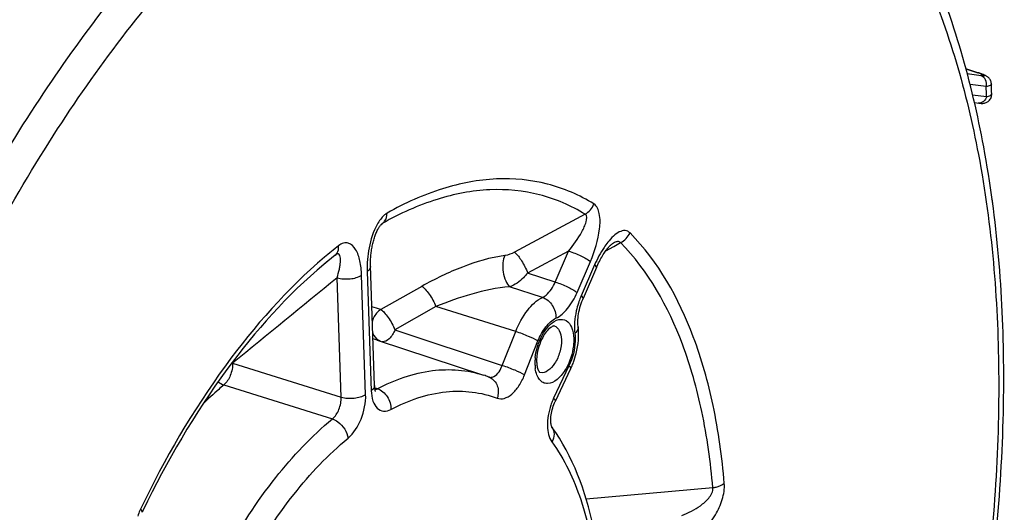
# Model space of a CAD drawing. Units: millimetres. Extents: x 0 to 594, y -43 to 420.
# Drawn here: x 349 to 363, y 66 to 73 of the extents above; entities that cross this region are included whole.
import ezdxf

# ---------------------------------------------------------------- set-up
doc = ezdxf.new("R2010")
doc.units = ezdxf.units.MM
doc.header["$LTSCALE"] = 32.67
doc.layers.get('0').update_dxf_attribs({"linetype": 'CONTINUOUS'})

msp = doc.modelspace()

# ---------------------------------------------------------------- linework, layer by layer
at = {"color": 9, "linetype": 'CONTINUOUS'}
for p, q in [((362.763507, 72.210165), (362.929158, 72.156956)), ((362.977773, 72.112938), (362.782183, 72.138277)), ((362.935542, 72.155519), (362.929158, 72.156956)), ((363.047358, 71.961243), (362.820542, 71.990627)), ((362.856637, 71.846699), (363.053043, 71.821255)), ((357.398562, 70.161542), (356.402118, 69.627085)), ((354.518996, 70.01301), (354.53113, 70.022952)), ((354.53113, 70.022952), (354.54684, 70.035824)), ((357.165329, 69.643299), (356.587653, 69.332861)), ((356.976308, 69.207156), (357.165329, 69.643299)), ((357.68921, 69.647819), (357.800657, 69.709687)), ((357.800657, 69.709687), (357.896082, 69.762654)), ((353.77309, 69.501894), (353.771271, 69.500406)), ((357.284099, 69.058787), (357.47312, 69.494932)), ((357.531129, 69.448423), (357.342107, 69.012279)), ((353.960057, 67.586321), (353.903083, 69.266889)), ((354.30528, 67.62314), (354.248307, 69.303702)), ((354.326333, 69.356208), (354.383306, 67.675646)), ((356.976308, 69.207156), (356.587653, 69.332861)), ((355.096173, 69.145897), (354.518206, 68.818074)), ((356.797214, 68.989938), (356.33351, 69.140638)), ((355.294506, 68.861895), (354.717419, 68.533716)), ((356.419768, 68.511557), (355.294506, 68.861895)), ((354.717419, 68.533716), (356.230404, 68.032597)), ((356.230404, 68.032597), (356.419768, 68.511557)), ((356.543874, 67.897943), (356.733231, 68.376884)), ((352.431475, 68.064358), (353.960057, 67.586321)), ((357.170224, 68.026521), (356.953836, 67.569253)), ((352.308116, 67.756306), (353.835977, 67.277689)), ((354.468946, 67.703627), (354.432705, 67.715855)), ((359.196187, 66.308176), (357.412159, 66.145861))]:
    msp.add_line(p, q, dxfattribs=at)
at = {"color": 7, "linetype": 'CONTINUOUS'}
for p, q in [((362.882068, 71.735466), (362.942133, 71.727714)), ((363.138719, 70.329521), (363.138512, 70.318146)), ((353.877629, 69.585498), (353.77201, 69.499395)), ((353.77201, 69.499395), (353.716667, 69.454272)), ((357.557678, 69.411499), (357.368656, 68.975355)), ((357.299006, 68.575169), (357.299013, 68.57511)), ((354.468473, 68.389637), (355.96749, 67.89386)), ((357.193364, 67.982074), (356.976976, 67.524806)), ((356.046324, 67.86564), (356.041366, 67.867544))]:
    msp.add_line(p, q, dxfattribs=at)
for points in [[(362.990272, 72.13668), (362.980468, 72.140282), (362.96994, 72.14402), (362.958679, 72.147893), (362.946629, 72.151916), (362.763332, 72.210836)], [(363.037855, 72.116393), (363.030797, 72.119849), (363.023516, 72.123198), (363.015977, 72.12648), (363.007955, 72.129806), (362.999391, 72.133204), (362.990272, 72.13668)], [(363.12079, 71.998733), (363.120651, 72.001457), (363.119188, 72.01435), (363.116504, 72.026726), (363.112698, 72.038542), (363.107832, 72.049804), (363.102042, 72.060355), (363.09557, 72.069971), (363.088517, 72.078717), (363.081031, 72.086586), (363.073496, 72.0934), (363.066114, 72.09923), (363.058838, 72.104319), (363.051682, 72.10881), (363.044726, 72.112779), (363.037855, 72.116393)], [(362.942133, 71.727714), (362.950133, 71.726798), (362.957592, 71.726043), (362.964767, 71.725425), (362.971675, 71.724949), (362.978371, 71.724622), (362.985187, 71.72445), (362.99215, 71.724471), (362.999317, 71.724737), (363.007119, 71.725349), (363.015791, 71.726473), (363.025158, 71.72827), (363.035043, 71.730892), (363.045474, 71.734551), (363.056285, 71.739427), (363.066985, 71.745503), (363.077396, 71.752831), (363.087374, 71.76149)], [(363.087374, 71.76149), (363.096534, 71.771289), (363.104689, 71.782117), (363.111739, 71.79394), (363.117509, 71.806568)], [(363.117509, 71.806568), (363.121895, 71.819883), (363.124799, 71.833721), (363.12614, 71.847775), (363.126159, 71.85723)], [(363.138718, 70.329506), (363.138448, 70.340409), (363.13684, 70.353699), (363.133915, 70.366504), (363.129796, 70.378673)], [(354.430328, 67.746605), (354.373093, 69.436044), (354.372761, 69.455761), (354.372775, 69.475294), (354.373113, 69.494627), (354.37376, 69.513809), (354.374698, 69.532812), (354.375914, 69.551604), (354.3774, 69.570246), (354.379147, 69.588713), (354.381145, 69.606984), (354.383393, 69.625129), (354.385887, 69.643143), (354.388617, 69.660991), (354.391585, 69.678702), (354.394788, 69.696257), (354.39822, 69.713636), (354.401885, 69.730867), (354.405778, 69.747927), (354.409894, 69.764794), (354.414242, 69.781492), (354.418819, 69.798), (354.42362, 69.814286), (354.42865, 69.830355), (354.433902, 69.846174), (354.439367, 69.861703), (354.445048, 69.876929), (354.450932, 69.891806), (354.457002, 69.90628), (354.463248, 69.920317), (354.469651, 69.933865), (354.476175, 69.946841), (354.48277, 69.95915), (354.489392, 69.970723)], [(354.489392, 69.970723), (354.495959, 69.981444), (354.502335, 69.991136), (354.508444, 69.999755), (354.514154, 70.007201), (354.519216, 70.01328), (354.523511, 70.018008), (354.526927, 70.021437), (354.529279, 70.023583), (354.530064, 70.024245)], [(357.587201, 69.47554), (357.598398, 69.497902), (357.609606, 69.519342), (357.620793, 69.539854), (357.631925, 69.559426), (357.642974, 69.578052), (357.653899, 69.595719), (357.664669, 69.612424), (357.675263, 69.62818), (357.685632, 69.642959), (357.695763, 69.656785), (357.705679, 69.669731), (357.715347, 69.681788), (357.72472, 69.692935), (357.733797, 69.703203), (357.742565, 69.712612), (357.750927, 69.721091), (357.758723, 69.728532), (357.765901, 69.734947), (357.772351, 69.740315), (357.777812, 69.744517), (357.78032, 69.746323)], [(357.78032, 69.746323), (357.782164, 69.747592), (357.785326, 69.749625), (357.786887, 69.750536)], [(357.557681, 69.411499), (357.564985, 69.42809), (357.57605, 69.452265), (357.587201, 69.47554)], [(357.299006, 68.575169), (357.297981, 68.584149), (357.296246, 68.605239), (357.295323, 68.627905), (357.295297, 68.651987), (357.296231, 68.677291), (357.298169, 68.703661), (357.30115, 68.730948), (357.305197, 68.758988), (357.310319, 68.787607), (357.316519, 68.816642), (357.323796, 68.845957), (357.332132, 68.875365), (357.341498, 68.904692), (357.351873, 68.933803), (357.363214, 68.962522), (357.368653, 68.975348)], [(354.445363, 67.665053), (354.445479, 67.664872), (354.445268, 67.665256), (354.444331, 67.667165), (354.442854, 67.670658), (354.441036, 67.675701), (354.439024, 67.682323), (354.436958, 67.690533), (354.434988, 67.700229), (354.433227, 67.711362), (354.431774, 67.723912), (354.430722, 67.737835), (354.430327, 67.7466)], [(356.928677, 67.161822), (356.928892, 67.161498), (356.928855, 67.16159), (356.927864, 67.16359), (356.926199, 67.167554), (356.924083, 67.173595), (356.921747, 67.181731), (356.919436, 67.191804), (356.917326, 67.203746), (356.915568, 67.217535), (356.914301, 67.23309), (356.913654, 67.250338), (356.913743, 67.269173), (356.914668, 67.289486), (356.916526, 67.311214), (356.919394, 67.334134), (356.923295, 67.35787), (356.928248, 67.382234), (356.934259, 67.407002), (356.941245, 67.431736), (356.949147, 67.456217), (356.957896, 67.480239), (356.967327, 67.503404), (356.976973, 67.524802)]]:
    msp.add_lwpolyline(points, dxfattribs=at)
at = {"color": 9, "linetype": 'CONTINUOUS'}
for centre, radius, start, end in [((362.515869, 70.867638), 1.353938, 71.0239719, 72.2268104), ((336.428867, 70.810132), 26.643369, 2.1749131, 2.4762011), ((357.973502, 64.54593), 6.56876, 128.0537789, 130.306971), ((357.767881, 64.613952), 6.312712, 128.0433072, 129.258261), ((904.393406, -605.902302), 871.144667, 129.19162926, 129.316623229), ((358.415471, 68.548077), 1.169452, 157.7789789, 161.9543119), ((358.383947, 68.560785), 1.135463, 156.5699081, 157.7710333), ((353.933133, 67.256972), 1.667138, 69.4548965, 73.994995), ((353.982728, 66.920759), 1.547109, 71.7011928, 74.0416464), ((357.41865, 68.064752), 0.728484, 173.8916914, 178.6707933), ((352.248104, 67.935167), 0.22431, 35.1659642, 37.6018514), ((357.336413, 68.066871), 0.64622, 178.6894391, 181.9111167), ((357.273519, 68.064852), 0.583293, 181.918986, 184.9418837), ((357.217638, 68.059965), 0.527199, 184.9358391, 188.1280717), ((355.981449, 67.697596), 0.180131, 65.8545353, 68.8816129), ((354.41146, 67.809946), 0.120864, 293.1303748, 298.3999037), ((357.757475, 67.189066), 0.889032, 154.6820279, 156.6831774), ((357.794165, 67.173376), 0.928935, 156.6901736, 161.152166), ((351.734078, 65.720862), 0.666405, 156.3069291, 163.7264324), ((351.697789, 65.736228), 0.627001, 154.3647662, 156.2601759)]:
    msp.add_arc(centre, radius, start, end, dxfattribs=at)
at = {"color": 7, "linetype": 'CONTINUOUS'}
for centre, radius, start, end in [((335.990224, 70.898588), 27.152863, 2.0232597, 2.3220851), ((357.826627, 64.541514), 6.405976, 129.2761233, 129.9096754), ((356.160103, 68.470962), 1.143083, 334.6788383, 336.2384466), ((356.126926, 68.485418), 1.179273, 336.2451208, 339.7040161), ((355.427079, 66.259988), 1.720925, 69.086918, 71.6662273), ((363.99661, 59.795382), 14.245361, 154.2247889, 154.3501931)]:
    msp.add_arc(centre, radius, start, end, dxfattribs=at)
at = {"color": 9, "linetype": 'CONTINUOUS'}
for points, knots in [([(347.151325, 50.135529), (346.686275, 50.817315), (345.936983, 52.471289), (345.379682, 55.305903), (345.314082, 58.541226), (345.745159, 62.002048), (346.648202, 65.499796), (347.973846, 68.840245), (349.647094, 71.836789), (351.009706, 73.594423), (351.736376, 74.36071)], [0, 0, 0, 0, 0.095000165, 0.205796625, 0.330733679, 0.465892407, 0.606062916, 0.745473847, 0.87843657, 1, 1, 1, 1]), ([(348.444845, 49.324091), (347.861493, 49.855108), (347.136421, 50.904666), (346.486036, 52.50849), (345.966254, 54.478571), (345.712458, 57.275666), (345.98064, 60.854301), (346.796084, 64.545689), (348.106549, 68.111429), (349.826108, 71.320544), (351.258121, 73.198873), (352.027791, 74.010503)], [0, 0, 0, 0, 0.088286136, 0.138744828, 0.193618518, 0.315660728, 0.450991561, 0.593836102, 0.737404517, 0.874814985, 1, 1, 1, 1]), ([(362.161454, 73.567288), (362.525319, 72.751586), (363.055312, 70.888355), (363.307639, 67.844001), (363.068465, 64.504903), (362.349653, 61.058218), (361.19196, 57.696544), (359.659923, 54.608899), (357.841196, 51.969056), (356.405303, 50.505036), (355.656903, 49.907982)], [0, 0, 0, 0, 0.103589064, 0.222263251, 0.352832859, 0.490463658, 0.629491688, 0.764098615, 0.888964978, 1, 1, 1, 1]), ([(362.956132, 72.147996), (362.960225, 72.146586), (362.974486, 72.141575), (362.98864, 72.136239), (362.998574, 72.132035)], [0, 0, 0, 0, 0.28642205, 1, 1, 1, 1]), ([(363.047358, 71.961243), (363.055168, 71.991709), (363.052397, 72.056461), (363.004651, 72.104356), (362.977773, 72.112938)], [0, 0, 0, 0, 0.527124696, 1, 1, 1, 1]), ([(362.998574, 72.132035), (363.009133, 72.127566), (363.047008, 72.11008), (363.008285, 72.109926), (362.998544, 72.110702)], [0, 0, 0, 0, 0.539892354, 1, 1, 1, 1]), ([(363.12079, 71.998733), (363.121181, 71.988907), (363.093445, 71.96623), (363.066111, 71.963842), (363.047358, 71.961243)], [0, 0, 0, 0, 0.341840567, 1, 1, 1, 1]), ([(363.053043, 71.821255), (363.046061, 71.794018), (363.017573, 71.743828), (362.960554, 71.725313), (362.935567, 71.728542)], [0, 0, 0, 0, 0.527427277, 1, 1, 1, 1]), ([(363.053043, 71.821255), (363.071669, 71.82378), (363.09833, 71.826027), (363.126492, 71.847662), (363.126159, 71.857225)], [0, 0, 0, 0, 0.662648376, 1, 1, 1, 1]), ([(357.52165, 70.306887), (357.319275, 70.431592), (356.872359, 70.624267), (356.129737, 70.693845), (355.35357, 70.543804), (354.856036, 70.318294), (354.608193, 70.178449)], [0, 0, 0, 0, 0.233153063, 0.46868515, 0.720884953, 1, 1, 1, 1]), ([(357.398562, 70.161542), (357.200475, 70.283606), (356.763029, 70.472196), (356.036142, 70.540298), (355.276423, 70.393436), (354.789431, 70.172706), (354.54684, 70.035824)], [0, 0, 0, 0, 0.233153322, 0.468685335, 0.720885108, 1, 1, 1, 1]), ([(357.47312, 69.494932), (357.536505, 69.641212), (357.602919, 69.869601), (357.614599, 70.147933), (357.565796, 70.279627), (357.52165, 70.306887)], [0, 0, 0, 0, 0.563314278, 0.816669564, 1, 1, 1, 1]), ([(363.138717, 70.329508), (363.138701, 70.328692), (363.138526, 70.327059), (363.138058, 70.325484), (363.13776, 70.324723)], [0, 0, 0, 0, 0.499495219, 1, 1, 1, 1]), ([(354.608193, 70.178449), (354.594749, 70.170858), (354.536622, 70.128585), (354.49477, 70.067903), (354.467575, 70.019)], [0, 0, 0, 0, 0.2162572, 1, 1, 1, 1]), ([(354.546833, 70.035821), (354.556455, 70.043548), (354.593318, 70.082115), (354.607703, 70.13802), (354.608193, 70.178449)], [0, 0, 0, 0, 0.233844701, 1, 1, 1, 1]), ([(357.16532, 69.643295), (357.234073, 69.728015), (357.313101, 69.837095), (357.386364, 69.983576), (357.416883, 70.057253), (357.430916, 70.145448), (357.398563, 70.161543)], [0, 0, 0, 0, 0.555356879, 0.689050446, 0.816071975, 1, 1, 1, 1]), ([(354.467575, 70.019), (354.410937, 69.917149), (354.342467, 69.695456), (354.322564, 69.467276), (354.326333, 69.356208)], [0, 0, 0, 0, 0.511878458, 1, 1, 1, 1]), ([(358.02993, 69.89937), (358.012078, 69.917415), (357.958317, 69.94256), (357.870478, 69.913847), (357.789484, 69.852153), (357.739983, 69.797063), (357.715499, 69.766225)], [0, 0, 0, 0, 0.199972255, 0.42034309, 0.689789245, 1, 1, 1, 1]), ([(357.896082, 69.762654), (357.891231, 69.768686), (357.870654, 69.780404), (357.830046, 69.772131), (357.801997, 69.758904), (357.786908, 69.75055)], [0, 0, 0, 0, 0.198058426, 0.55869572, 1, 1, 1, 1]), ([(359.358173, 66.370116), (359.327666, 66.738144), (359.230103, 67.44024), (358.887358, 68.669072), (358.431164, 69.493138), (358.02993, 69.89937)], [0, 0, 0, 0, 0.289257952, 0.552764952, 1, 1, 1, 1]), ([(353.877636, 69.585503), (353.88625, 69.592544), (353.919178, 69.628619), (353.927568, 69.681525), (353.924513, 69.718386)], [0, 0, 0, 0, 0.231236069, 1, 1, 1, 1]), ([(354.248307, 69.303702), (354.246018, 69.371055), (354.231631, 69.496146), (354.180909, 69.657593), (354.087491, 69.759763), (353.988559, 69.76008), (353.945342, 69.734674), (353.924513, 69.718386)], [0, 0, 0, 0, 0.308917973, 0.571449641, 0.77831829, 0.878790967, 1, 1, 1, 1]), ([(357.165335, 69.643313), (357.224816, 69.624716), (357.330128, 69.580518), (357.432631, 69.527394), (357.47312, 69.494932)], [0, 0, 0, 0, 0.545636316, 1, 1, 1, 1]), ([(357.715499, 69.766225), (357.697419, 69.743452), (357.625583, 69.643869), (357.568344, 69.534302), (357.531129, 69.448423)], [0, 0, 0, 0, 0.237030128, 1, 1, 1, 1]), ([(359.196187, 66.308176), (359.166326, 66.668406), (359.070828, 67.355627), (358.735344, 68.558424), (358.288816, 69.365029), (357.896082, 69.762654)], [0, 0, 0, 0, 0.289258139, 0.552765255, 1, 1, 1, 1]), ([(353.724286, 69.555198), (353.198377, 69.109316), (352.21476, 67.992437), (351.471324, 66.713086), (351.132506, 66.007494)], [0, 0, 0, 0, 0.468333904, 1, 1, 1, 1]), ([(353.903078, 69.266885), (353.915202, 69.30694), (353.930993, 69.365971), (353.945233, 69.443272), (353.95157, 69.495386), (353.951363, 69.541518), (353.947429, 69.58012), (353.916808, 69.612595), (353.889526, 69.594827), (353.877629, 69.585498)], [0, 0, 0, 0, 0.316642456, 0.46142923, 0.594681306, 0.712898048, 0.810432909, 0.885614903, 1, 1, 1, 1]), ([(356.266101, 69.579774), (356.06156, 69.553087), (355.657352, 69.430719), (355.280009, 69.250126), (355.096173, 69.145897)], [0, 0, 0, 0, 0.493950437, 1, 1, 1, 1]), ([(356.266101, 69.579774), (356.249192, 69.549523), (356.233266, 69.469734), (356.238824, 69.347341), (356.269434, 69.23092), (356.308374, 69.161727), (356.333518, 69.140638)], [0, 0, 0, 0, 0.223844478, 0.508334219, 0.788033952, 1, 1, 1, 1]), ([(356.402118, 69.627085), (356.4433, 69.595947), (356.510563, 69.496548), (356.565016, 69.393823), (356.587647, 69.332857)], [0, 0, 0, 0, 0.442555186, 1, 1, 1, 1]), ([(354.373351, 69.427167), (354.373563, 69.420916), (354.369207, 69.391398), (354.345332, 69.368993), (354.326333, 69.356208)], [0, 0, 0, 0, 0.214523548, 1, 1, 1, 1]), ([(357.557676, 69.411501), (357.559762, 69.416302), (357.550591, 69.432959), (357.539232, 69.441926), (357.531129, 69.448423)], [0, 0, 0, 0, 0.335096091, 1, 1, 1, 1]), ([(353.903083, 69.266902), (353.962311, 69.249376), (354.082181, 69.243547), (354.20175, 69.272374), (354.248307, 69.303702)], [0, 0, 0, 0, 0.523970643, 1, 1, 1, 1]), ([(356.58765, 69.332862), (356.569196, 69.31019), (356.497264, 69.231685), (356.40735, 69.164685), (356.333513, 69.140637)], [0, 0, 0, 0, 0.273492345, 1, 1, 1, 1]), ([(355.096173, 69.145897), (355.114732, 69.135458), (355.152451, 69.100047), (355.224171, 69.008278), (355.270526, 68.92331), (355.294488, 68.861885)], [0, 0, 0, 0, 0.182443638, 0.435091128, 1, 1, 1, 1]), ([(356.33351, 69.140638), (356.153204, 69.126173), (355.799519, 69.047793), (355.45983, 68.929459), (355.29451, 68.861894)], [0, 0, 0, 0, 0.503187621, 1, 1, 1, 1]), ([(356.797214, 68.989938), (356.815215, 68.998422), (356.894701, 69.052355), (356.946783, 69.138094), (356.976308, 69.207156)], [0, 0, 0, 0, 0.209448368, 1, 1, 1, 1]), ([(356.976314, 69.207169), (357.035795, 69.188572), (357.141107, 69.144374), (357.24361, 69.09125), (357.284099, 69.058787)], [0, 0, 0, 0, 0.545636292, 1, 1, 1, 1]), ([(356.419768, 68.511557), (356.461865, 68.618032), (356.559878, 68.801253), (356.714426, 68.950395), (356.797214, 68.989938)], [0, 0, 0, 0, 0.555149365, 1, 1, 1, 1]), ([(356.79721, 68.989937), (356.853623, 68.971414), (356.952511, 68.883687), (356.98853, 68.759117), (356.985593, 68.696734)], [0, 0, 0, 0, 0.487372957, 1, 1, 1, 1]), ([(356.985593, 68.696734), (357.049423, 68.727217), (357.169996, 68.839271), (357.249146, 68.978127), (357.284099, 69.058787)], [0, 0, 0, 0, 0.445873796, 1, 1, 1, 1]), ([(357.368655, 68.975355), (357.370741, 68.980156), (357.361571, 68.996815), (357.350211, 69.005782), (357.342107, 69.012279)], [0, 0, 0, 0, 0.335087735, 1, 1, 1, 1]), ([(354.518206, 68.818074), (354.474999, 68.791095), (354.427543, 68.734801), (354.404028, 68.670299), (354.399462, 68.653253)], [0, 0, 0, 0, 0.742703619, 1, 1, 1, 1]), ([(354.518206, 68.818074), (354.53756, 68.809367), (354.573893, 68.771284), (354.627262, 68.706733), (354.675888, 68.623652), (354.707134, 68.564713), (354.717419, 68.533716)], [0, 0, 0, 0, 0.181236675, 0.433625925, 0.721096583, 1, 1, 1, 1]), ([(357.303544, 68.910344), (357.291699, 68.874004), (357.253756, 68.73479), (357.240638, 68.587112), (357.253764, 68.481726)], [0, 0, 0, 0, 0.264651899, 1, 1, 1, 1]), ([(356.733231, 68.376884), (356.761377, 68.448073), (356.826911, 68.570575), (356.930241, 68.670295), (356.985593, 68.696734)], [0, 0, 0, 0, 0.555147123, 1, 1, 1, 1]), ([(356.909025, 68.610919), (356.942182, 68.641034), (357.011654, 68.690491), (357.144507, 68.674939), (357.221468, 68.558488), (357.234808, 68.46568), (357.236602, 68.412768)], [0, 0, 0, 0, 0.258528744, 0.463265362, 0.694420808, 1, 1, 1, 1]), ([(354.717419, 68.533716), (354.698186, 68.486914), (354.65784, 68.412534), (354.573829, 68.36095), (354.539771, 68.365858)], [0, 0, 0, 0, 0.595224065, 1, 1, 1, 1]), ([(356.694302, 68.142269), (356.703992, 68.233515), (356.751668, 68.403739), (356.847918, 68.555419), (356.909025, 68.610919)], [0, 0, 0, 0, 0.526420713, 1, 1, 1, 1]), ([(356.962992, 68.587778), (356.993614, 68.578689), (357.051419, 68.515844), (357.061607, 68.438575), (357.063096, 68.394635)], [0, 0, 0, 0, 0.420802222, 1, 1, 1, 1]), ([(357.29901, 68.575109), (357.299986, 68.567257), (357.298717, 68.531144), (357.274546, 68.499821), (357.253764, 68.481726)], [0, 0, 0, 0, 0.223099099, 1, 1, 1, 1]), ([(354.404898, 68.491337), (354.409651, 68.478418), (354.431864, 68.43079), (354.473402, 68.39185), (354.508759, 68.376032)], [0, 0, 0, 0, 0.262216395, 1, 1, 1, 1]), ([(356.419768, 68.511557), (356.479305, 68.493021), (356.58548, 68.451889), (356.689864, 68.404717), (356.733231, 68.376884)], [0, 0, 0, 0, 0.547524883, 1, 1, 1, 1]), ([(357.063096, 68.394635), (357.065086, 68.335933), (357.04503, 68.214791), (356.976258, 68.040425), (356.837417, 67.908504), (356.761217, 67.932832)], [0, 0, 0, 0, 0.296059171, 0.596811099, 1, 1, 1, 1]), ([(357.236602, 68.412768), (357.237789, 68.377734), (357.230296, 68.231417), (357.183658, 68.087255), (357.128914, 67.990489)], [0, 0, 0, 0, 0.239713637, 1, 1, 1, 1]), ([(357.253764, 68.481726), (357.258213, 68.446005), (357.262512, 68.29018), (357.22129, 68.134432), (357.170224, 68.026521)], [0, 0, 0, 0, 0.231670974, 1, 1, 1, 1]), ([(352.431475, 68.064358), (352.432613, 68.005625), (352.408193, 67.893085), (352.349056, 67.791575), (352.308116, 67.756306)], [0, 0, 0, 0, 0.520866663, 1, 1, 1, 1]), ([(354.468946, 67.703627), (354.710785, 67.829443), (355.20524, 68.009054), (355.738249, 67.969661), (355.967456, 67.893869)], [0, 0, 0, 0, 0.530344793, 1, 1, 1, 1]), ([(356.065983, 67.863684), (356.081601, 67.863893), (356.161818, 67.890365), (356.207119, 67.971286), (356.230404, 68.032597)], [0, 0, 0, 0, 0.192343528, 1, 1, 1, 1]), ([(356.230411, 68.032616), (356.289948, 68.014081), (356.396123, 67.972949), (356.500507, 67.925777), (356.543874, 67.897943)], [0, 0, 0, 0, 0.547524883, 1, 1, 1, 1]), ([(357.128914, 67.990489), (357.095969, 67.932254), (357.027672, 67.837346), (356.896727, 67.765497), (356.802955, 67.785422), (356.749656, 67.831459), (356.712845, 67.900958), (356.700009, 67.955612), (356.695735, 67.985426)], [0, 0, 0, 0, 0.312123077, 0.541558152, 0.638483055, 0.740491704, 0.85949769, 1, 1, 1, 1]), ([(357.193362, 67.982075), (357.194558, 67.984597), (357.19554, 68.002893), (357.180585, 68.016367), (357.170224, 68.026521)], [0, 0, 0, 0, 0.161326693, 1, 1, 1, 1]), ([(356.055132, 67.861967), (356.102826, 67.840589), (356.18284, 67.74501), (356.17745, 67.625285), (356.159204, 67.569896)], [0, 0, 0, 0, 0.472641776, 1, 1, 1, 1]), ([(356.159204, 67.569896), (356.189854, 67.558066), (356.269462, 67.559318), (356.376546, 67.629321), (356.472857, 67.745607), (356.522476, 67.843799), (356.543874, 67.897943)], [0, 0, 0, 0, 0.179928338, 0.402779776, 0.681154872, 1, 1, 1, 1]), ([(352.308116, 67.756306), (352.283412, 67.735673), (352.183409, 67.650294), (352.087025, 67.560697), (352.01623, 67.491064)], [0, 0, 0, 0, 0.244790295, 1, 1, 1, 1]), ([(354.430324, 67.7466), (354.430536, 67.740349), (354.426178, 67.710834), (354.402304, 67.68843), (354.383306, 67.675646)], [0, 0, 0, 0, 0.214522764, 1, 1, 1, 1]), ([(354.468959, 67.703635), (354.525551, 67.685069), (354.624738, 67.598365), (354.663216, 67.474664), (354.661344, 67.412429)], [0, 0, 0, 0, 0.488902715, 1, 1, 1, 1]), ([(353.835977, 67.277689), (353.878399, 67.311711), (353.939984, 67.413347), (353.962913, 67.527345), (353.960057, 67.586321)], [0, 0, 0, 0, 0.479436434, 1, 1, 1, 1]), ([(353.960056, 67.58634), (354.019285, 67.568814), (354.139155, 67.562985), (354.258724, 67.591812), (354.30528, 67.62314)], [0, 0, 0, 0, 0.523970617, 1, 1, 1, 1]), ([(354.057094, 67.005816), (354.140726, 67.074961), (354.261696, 67.278424), (354.309297, 67.505212), (354.30528, 67.62314)], [0, 0, 0, 0, 0.479069455, 1, 1, 1, 1]), ([(354.383306, 67.675646), (354.384978, 67.626293), (354.397525, 67.537938), (354.455229, 67.425999), (354.559348, 67.374871), (354.629765, 67.39599), (354.661344, 67.412429)], [0, 0, 0, 0, 0.315619342, 0.565128836, 0.772453147, 1, 1, 1, 1]), ([(354.661344, 67.412429), (354.903242, 67.538275), (355.400309, 67.715655), (355.934093, 67.65671), (356.159204, 67.569896)], [0, 0, 0, 0, 0.530551812, 1, 1, 1, 1]), ([(356.976974, 67.524807), (356.97817, 67.527328), (356.979152, 67.545624), (356.964197, 67.559099), (356.953836, 67.569253)], [0, 0, 0, 0, 0.161326679, 1, 1, 1, 1]), ([(356.915039, 67.473474), (356.882635, 67.378615), (356.849713, 67.202943), (356.883379, 67.01524), (356.929094, 66.952631)], [0, 0, 0, 0, 0.563900997, 1, 1, 1, 1]), ([(352.325895, 65.370573), (352.53436, 65.748184), (352.979273, 66.434334), (353.540881, 67.033599), (353.835977, 67.277689)], [0, 0, 0, 0, 0.529699206, 1, 1, 1, 1]), ([(353.835963, 67.277678), (353.863926, 67.268574), (353.970141, 67.21136), (354.047745, 67.095924), (354.057094, 67.005816)], [0, 0, 0, 0, 0.245064656, 1, 1, 1, 1]), ([(356.928187, 67.162514), (356.948487, 67.134697), (356.970599, 67.059304), (356.947687, 66.98631), (356.929094, 66.952631)], [0, 0, 0, 0, 0.47233729, 1, 1, 1, 1]), ([(352.615612, 65.185336), (352.814607, 65.545791), (353.239312, 66.200769), (353.775404, 66.772813), (354.057094, 67.005816)], [0, 0, 0, 0, 0.529698363, 1, 1, 1, 1]), ([(356.929094, 66.952631), (357.107317, 66.708474), (357.392161, 66.100665), (357.516337, 65.448732), (357.553151, 65.093901)], [0, 0, 0, 0, 0.458687815, 1, 1, 1, 1]), ([(358.965747, 65.636522), (359.074734, 65.709876), (359.217845, 65.875396), (359.337954, 66.136034), (359.36448, 66.29375), (359.358173, 66.370116)], [0, 0, 0, 0, 0.458322746, 0.732672991, 1, 1, 1, 1]), ([(359.196188, 66.308165), (359.21206, 66.310492), (359.268896, 66.321835), (359.325032, 66.344187), (359.358173, 66.370116)], [0, 0, 0, 0, 0.276005681, 1, 1, 1, 1]), ([(358.758935, 65.919125), (358.851896, 65.952276), (358.990942, 66.023455), (359.143039, 66.152506), (359.204179, 66.256782), (359.196188, 66.308176)], [0, 0, 0, 0, 0.484242392, 0.744808815, 1, 1, 1, 1]), ([(351.155031, 65.961767), (351.156287, 65.964373), (351.15768, 65.982922), (351.142839, 65.997032), (351.132506, 66.007494)], [0, 0, 0, 0, 0.164400418, 1, 1, 1, 1])]:
    msp.add_open_spline(points, degree=3, knots=knots, dxfattribs=at)
at = {"color": 7, "linetype": 'CONTINUOUS'}
for points, knots in [([(355.636315, 49.748521), (356.396867, 50.361974), (357.852087, 51.854569), (359.692548, 54.534892), (361.238456, 57.65612), (362.40632, 61.048822), (363.133399, 64.528269), (363.379047, 67.906873), (363.128973, 71.004315), (362.595884, 72.90801), (362.228757, 73.747926)], [0, 0, 0, 0, 0.111776848, 0.236581349, 0.370665908, 0.508985093, 0.645964587, 0.776193745, 0.89514091, 1, 1, 1, 1]), ([(353.716686, 69.455262), (353.201289, 69.024194), (352.234032, 67.933771), (351.503197, 66.682846), (351.168562, 65.989857)], [0, 0, 0, 0, 0.466127532, 1, 1, 1, 1]), ([(356.962993, 68.587781), (356.95948, 68.588823), (356.940498, 68.584649), (356.872965, 68.54501), (356.828293, 68.479471), (356.799743, 68.42667)], [0, 0, 0, 0, 0.046737372, 0.234282688, 1, 1, 1, 1]), ([(357.232982, 68.076364), (357.248093, 68.117203), (357.29781, 68.278128), (357.314458, 68.451086), (357.299013, 68.57511)], [0, 0, 0, 0, 0.258389034, 1, 1, 1, 1]), ([(356.799743, 68.42667), (356.756206, 68.346153), (356.719203, 68.228326), (356.713116, 68.108751), (356.714064, 68.0808)], [0, 0, 0, 0, 0.765965689, 1, 1, 1, 1]), ([(356.727208, 67.991389), (356.732388, 67.973815), (356.740989, 67.952871), (356.756866, 67.93422), (356.761217, 67.93283)], [0, 0, 0, 0, 0.800444805, 1, 1, 1, 1]), ([(357.598981, 65.182189), (357.5789, 65.37574), (357.47488, 66.066993), (357.226754, 66.753491), (356.928185, 67.162517)], [0, 0, 0, 0, 0.277591559, 1, 1, 1, 1])]:
    msp.add_open_spline(points, degree=3, knots=knots, dxfattribs=at)
at = {"color": 9, "linetype": 'CONTINUOUS'}
for points in [[(362.998544, 72.110702), (362.991603, 72.111256), (362.984679, 72.112044), (362.977773, 72.112938)], [(357.398571, 70.161537), (357.453563, 70.19326), (357.498631, 70.24772), (357.52165, 70.306887)], [(354.546841, 70.035825), (354.540875, 70.032551), (354.535311, 70.02853), (354.530042, 70.024223)], [(357.896082, 69.762654), (357.952926, 69.791571), (358.002323, 69.841879), (358.02993, 69.89937)], [(356.402118, 69.627085), (356.359819, 69.60439), (356.313702, 69.585981), (356.266101, 69.579774)], [(356.041332, 67.867428), (356.049222, 67.864815), (356.057673, 67.863573), (356.065983, 67.863684)], [(352.22614, 67.79953), (352.25099, 67.781179), (352.278742, 67.765867), (352.308116, 67.756306)], [(354.436584, 67.692175), (354.444255, 67.693422), (354.451788, 67.695752), (354.458939, 67.698797)]]:
    msp.add_open_spline(points, degree=3, dxfattribs=at)
at = {"color": 7, "linetype": 'CONTINUOUS'}
for points in [[(356.714064, 68.0808), (356.714727, 68.061242), (356.716536, 68.041656), (356.71998, 68.022393)], [(356.71998, 68.022393), (356.721848, 68.011947), (356.724208, 68.001568), (356.727208, 67.991389)]]:
    msp.add_open_spline(points, degree=3, dxfattribs=at)

doc.saveas('drawing.dxf')
